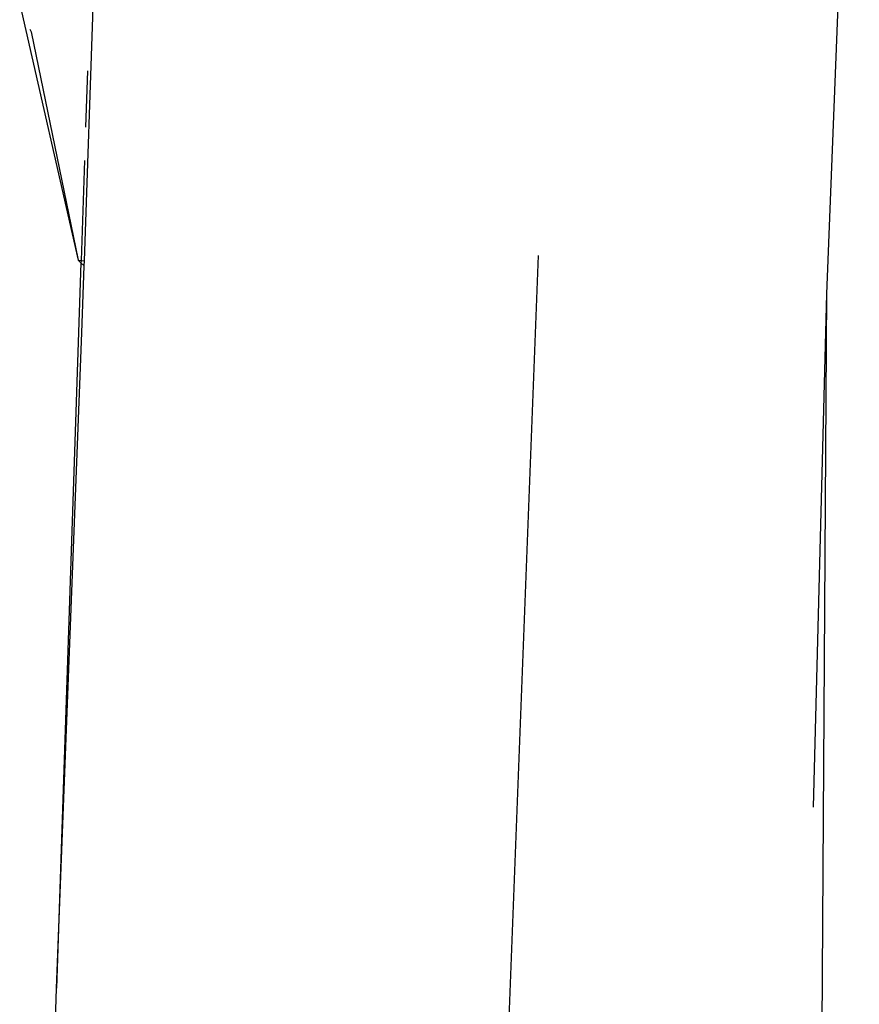
# Model space of a CAD drawing. Units: inches. Extents: x 337 to 1332, y -168 to 381.
# Drawn here: x 337 to 339, y -75 to -73 of the extents above; entities that cross this region are included whole.
import ezdxf

# ---------------------------------------------------------------- set-up
doc = ezdxf.new("R2010")
doc.units = ezdxf.units.IN
doc.header["$MEASUREMENT"] = 0
doc.layers.add('Edges', color=7, linetype='Continuous')

# ---------------------------------------------------------------- blocks, each defined once
blk = doc.blocks.new('ls')
at = {"layer": 'Edges'}
for p, q in [((-297.5202, -10.4841), (-297.5887, -12.2401)), ((-299.1462, -12.1709), (-299.1138, -11.2383)), ((-299.2819, -11.6317), (-299.1592, -12.1694)), ((-299.2603, -11.6845), (-299.2581, -11.6898)), ((-299.2581, -11.6898), (-299.1592, -12.1694)), ((-299.1398, -11.772), (-299.1438, -11.8902)), ((-299.1461, -11.9603), (-299.1532, -12.1701)), ((-299.1592, -12.1694), (-299.1532, -12.1701)), ((-299.1533, -12.175), (-299.1592, -12.1694)), ((-299.1532, -12.1701), (-299.1533, -12.175)), ((-299.1532, -12.1701), (-299.1462, -12.1709)), ((-299.1466, -12.1814), (-299.1462, -12.1709)), ((-298.2865, -14.5757), (-298.1935, -12.1593)), ((-299.1533, -12.175), (-299.2044, -13.6969)), ((-299.1466, -12.1814), (-299.1533, -12.175)), ((-299.1514, -12.3218), (-299.1466, -12.1814)), ((-297.5887, -12.2401), (-297.6173, -13.3174)), ((-297.5887, -12.2401), (-297.6056, -14.8015)), ((-299.2044, -13.6969), (-299.1514, -12.3218)), ((-299.207, -13.765), (-299.2044, -13.6969))]:
    blk.add_line(p, q, dxfattribs=at)

msp = doc.modelspace()

# ---------------------------------------------------------------- block references
at = {"layer": 'Edges'}
msp.add_blockref('ls', (636.5345, -61.2277), dxfattribs=at)

doc.saveas('drawing.dxf')
